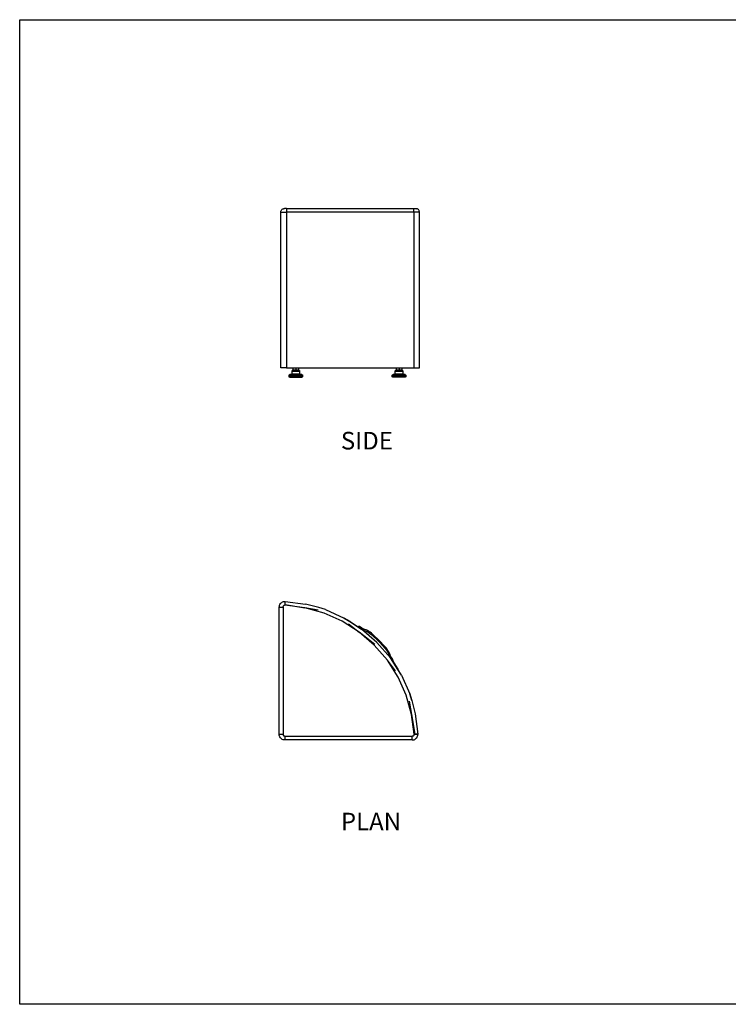
# Model space of a CAD drawing. Units: millimetres. Extents: x 2848 to 3225, y 1625 to 1887.
# Drawn here: x 2848 to 3037, y 1625 to 1887 of the extents above; entities that cross this region are included whole.
import ezdxf

# ---------------------------------------------------------------- set-up
doc = ezdxf.new("R2010")
doc.units = ezdxf.units.MM
doc.styles.get("Standard").update_dxf_attribs({"font": 'arial.ttf'})

msp = doc.modelspace()

# ---------------------------------------------------------------- linework, layer by layer
for p, q in [((2917.31, 1836.1), (2917.3, 1835.94)), ((2917.3, 1794.44), (2917.3, 1835.94)), ((2917.3, 1835.94), (2918.8, 1835.94)), ((2917.31, 1836.1), (2917.35, 1836.25)), ((2917.35, 1836.25), (2917.41, 1836.4)), ((2917.49, 1836.53), (2917.41, 1836.4)), ((2917.49, 1836.53), (2917.59, 1836.65)), ((2917.71, 1836.75), (2917.59, 1836.65)), ((2917.71, 1836.75), (2917.85, 1836.83)), ((2917.85, 1836.83), (2917.99, 1836.89)), ((2917.99, 1836.89), (2918.06, 1836.91)), ((2918.06, 1836.91), (2918.07, 1836.91)), ((2918.14, 1836.93), (2918.07, 1836.91)), ((2918.14, 1836.93), (2918.29, 1836.94)), ((2918.2, 1836.93), (2918.29, 1836.94)), ((2918.29, 1836.94), (2918.3, 1836.94)), ((2918.8, 1836.94), (2918.3, 1836.94)), ((2918.8, 1836.94), (2918.8, 1836.93)), ((2918.8, 1836.94), (2952.75, 1836.94)), ((2918.8, 1836.93), (2918.8, 1836.1)), ((2918.8, 1836.1), (2918.8, 1835.94)), ((2918.8, 1835.94), (2918.8, 1794.44)), ((2952.75, 1835.94), (2918.8, 1835.94)), ((2952.75, 1835.94), (2952.75, 1836.94)), ((2952.75, 1836.94), (2953.25, 1836.94)), ((2952.75, 1835.94), (2952.75, 1794.44)), ((2954.25, 1835.94), (2952.75, 1835.94)), ((2953.25, 1836.94), (2953.38, 1836.93)), ((2953.4, 1836.93), (2953.38, 1836.93)), ((2953.41, 1836.93), (2953.4, 1836.93)), ((2953.41, 1836.93), (2953.55, 1836.9)), ((2953.56, 1836.89), (2953.55, 1836.9)), ((2953.7, 1836.83), (2953.56, 1836.89)), ((2953.84, 1836.75), (2953.7, 1836.83)), ((2953.95, 1836.65), (2953.84, 1836.75)), ((2954.06, 1836.53), (2953.95, 1836.65)), ((2954.14, 1836.4), (2954.06, 1836.53)), ((2954.2, 1836.25), (2954.14, 1836.4)), ((2954.23, 1836.1), (2954.2, 1836.25)), ((2954.25, 1835.94), (2954.23, 1836.1)), ((2954.25, 1794.44), (2954.25, 1835.94)), ((2918.8, 1794.44), (2917.3, 1794.44)), ((2918.8, 1794.44), (2920.55, 1794.44)), ((2920.3, 1793.62), (2920.31, 1793.65)), ((2920.3, 1793.59), (2920.3, 1793.62)), ((2920.3, 1792.84), (2920.3, 1793.59)), ((2920.3, 1793.59), (2922.3, 1793.59)), ((2920.31, 1793.65), (2920.32, 1793.68)), ((2920.32, 1793.68), (2920.34, 1793.71)), ((2920.34, 1793.71), (2920.36, 1793.73)), ((2920.36, 1793.73), (2920.38, 1793.75)), ((2920.38, 1793.75), (2920.41, 1793.77)), ((2920.41, 1793.77), (2920.44, 1793.78)), ((2920.44, 1793.78), (2920.47, 1793.79)), ((2920.47, 1793.79), (2920.5, 1793.79)), ((2920.5, 1794.39), (2920.55, 1794.44)), ((2920.5, 1794.39), (2920.5, 1793.89)), ((2921.3, 1794.39), (2920.5, 1794.39)), ((2920.5, 1793.89), (2921.3, 1793.89)), ((2920.55, 1793.84), (2920.5, 1793.89)), ((2920.5, 1793.79), (2920.7, 1793.79)), ((2920.55, 1794.44), (2921.3, 1794.44)), ((2920.55, 1793.84), (2920.7, 1793.84)), ((2920.7, 1793.79), (2920.7, 1793.84)), ((2921.3, 1793.84), (2920.7, 1793.84)), ((2920.7, 1793.79), (2920.7, 1793.79)), ((2921.9, 1793.79), (2920.7, 1793.79)), ((2921.3, 1794.44), (2922.05, 1794.44)), ((2921.3, 1794.39), (2921.3, 1794.44)), ((2922.1, 1794.39), (2921.3, 1794.39)), ((2921.3, 1794.39), (2921.3, 1793.89)), ((2921.3, 1793.89), (2922.1, 1793.89)), ((2921.3, 1793.84), (2921.3, 1793.89)), ((2921.9, 1793.84), (2921.3, 1793.84)), ((2921.9, 1793.84), (2922.05, 1793.84)), ((2921.9, 1793.84), (2921.9, 1793.79)), ((2921.9, 1793.79), (2921.9, 1793.79)), ((2921.9, 1793.79), (2922.1, 1793.79)), ((2922.05, 1794.44), (2922.1, 1794.39)), ((2922.05, 1794.44), (2948.05, 1794.44)), ((2922.1, 1793.89), (2922.05, 1793.84)), ((2922.1, 1793.89), (2922.1, 1794.39)), ((2922.1, 1793.79), (2922.13, 1793.79)), ((2922.13, 1793.79), (2922.16, 1793.78)), ((2922.16, 1793.78), (2922.19, 1793.77)), ((2922.19, 1793.77), (2922.22, 1793.75)), ((2922.22, 1793.75), (2922.24, 1793.73)), ((2922.24, 1793.73), (2922.26, 1793.71)), ((2922.26, 1793.71), (2922.28, 1793.68)), ((2922.28, 1793.68), (2922.29, 1793.65)), ((2922.29, 1793.65), (2922.3, 1793.62)), ((2922.3, 1793.62), (2922.3, 1793.59)), ((2922.3, 1793.59), (2922.3, 1792.84)), ((2947.8, 1793.62), (2947.81, 1793.65)), ((2947.8, 1793.59), (2947.8, 1793.62)), ((2947.8, 1792.84), (2947.8, 1793.59)), ((2947.8, 1793.59), (2949.8, 1793.59)), ((2947.81, 1793.65), (2947.82, 1793.68)), ((2947.82, 1793.68), (2947.84, 1793.71)), ((2947.84, 1793.71), (2947.86, 1793.73)), ((2947.86, 1793.73), (2947.88, 1793.75)), ((2947.88, 1793.75), (2947.91, 1793.77)), ((2947.91, 1793.77), (2947.94, 1793.78)), ((2947.94, 1793.78), (2947.97, 1793.79)), ((2947.97, 1793.79), (2948, 1793.79)), ((2948, 1794.39), (2948.05, 1794.44)), ((2948.8, 1794.39), (2948, 1794.39)), ((2948, 1794.39), (2948, 1793.89)), ((2948, 1793.89), (2948.8, 1793.89)), ((2948.05, 1793.84), (2948, 1793.89)), ((2948, 1793.79), (2948.2, 1793.79)), ((2948.05, 1794.44), (2948.8, 1794.44)), ((2948.05, 1793.84), (2948.2, 1793.84)), ((2948.2, 1793.79), (2948.2, 1793.84)), ((2948.8, 1793.84), (2948.2, 1793.84)), ((2948.2, 1793.79), (2948.2, 1793.79)), ((2949.4, 1793.79), (2948.2, 1793.79)), ((2948.8, 1794.39), (2948.8, 1794.44)), ((2948.8, 1794.44), (2949.55, 1794.44)), ((2948.8, 1794.39), (2948.8, 1793.89)), ((2949.6, 1794.39), (2948.8, 1794.39)), ((2948.8, 1793.89), (2949.6, 1793.89)), ((2948.8, 1793.84), (2948.8, 1793.89)), ((2949.4, 1793.84), (2948.8, 1793.84)), ((2949.4, 1793.84), (2949.55, 1793.84)), ((2949.4, 1793.84), (2949.4, 1793.79)), ((2949.4, 1793.79), (2949.4, 1793.79)), ((2949.6, 1793.79), (2949.4, 1793.79)), ((2949.55, 1794.44), (2949.6, 1794.39)), ((2949.55, 1794.44), (2952.75, 1794.44)), ((2949.6, 1793.89), (2949.55, 1793.84)), ((2949.6, 1793.89), (2949.6, 1794.39)), ((2949.6, 1793.79), (2949.63, 1793.79)), ((2949.63, 1793.79), (2949.66, 1793.78)), ((2949.66, 1793.78), (2949.69, 1793.77)), ((2949.69, 1793.77), (2949.72, 1793.75)), ((2949.72, 1793.75), (2949.74, 1793.73)), ((2949.74, 1793.73), (2949.76, 1793.71)), ((2949.76, 1793.71), (2949.78, 1793.68)), ((2949.78, 1793.68), (2949.79, 1793.65)), ((2949.79, 1793.65), (2949.8, 1793.62)), ((2949.8, 1793.62), (2949.8, 1793.59)), ((2949.8, 1793.59), (2949.8, 1792.84)), ((2952.75, 1794.44), (2954.25, 1794.44)), ((2919.5, 1792.47), (2919.51, 1792.5)), ((2919.5, 1792.44), (2919.5, 1792.47)), ((2919.5, 1792.14), (2919.5, 1792.44)), ((2919.5, 1792.44), (2923.1, 1792.44)), ((2919.5, 1792.11), (2919.5, 1792.14)), ((2919.5, 1792.14), (2923.1, 1792.14)), ((2919.51, 1792.08), (2919.5, 1792.11)), ((2919.51, 1792.5), (2919.52, 1792.53)), ((2919.52, 1792.05), (2919.51, 1792.08)), ((2919.52, 1792.53), (2919.54, 1792.56)), ((2919.54, 1792.03), (2919.52, 1792.05)), ((2919.54, 1792.56), (2919.56, 1792.58)), ((2919.56, 1792), (2919.54, 1792.03)), ((2919.56, 1792.58), (2919.58, 1792.6)), ((2919.58, 1791.98), (2919.56, 1792)), ((2919.58, 1792.6), (2919.61, 1792.62)), ((2919.61, 1791.96), (2919.58, 1791.98)), ((2919.61, 1792.62), (2919.64, 1792.63)), ((2919.64, 1791.95), (2919.61, 1791.96)), ((2919.64, 1792.63), (2919.67, 1792.64)), ((2919.67, 1791.95), (2919.64, 1791.95)), ((2919.67, 1792.64), (2919.7, 1792.64)), ((2919.7, 1791.94), (2919.67, 1791.95)), ((2920.1, 1792.64), (2919.7, 1792.64)), ((2919.7, 1791.94), (2922.9, 1791.94)), ((2920.13, 1792.65), (2920.1, 1792.64)), ((2920.16, 1792.65), (2920.13, 1792.65)), ((2920.13, 1792.65), (2920.17, 1792.64)), ((2920.19, 1792.66), (2920.16, 1792.65)), ((2920.7, 1792.64), (2920.17, 1792.64)), ((2920.22, 1792.68), (2920.19, 1792.66)), ((2920.24, 1792.7), (2920.22, 1792.68)), ((2920.26, 1792.73), (2920.24, 1792.7)), ((2920.28, 1792.75), (2920.26, 1792.73)), ((2920.29, 1792.78), (2920.28, 1792.75)), ((2920.3, 1792.81), (2920.29, 1792.78)), ((2920.3, 1792.84), (2920.3, 1792.81)), ((2920.3, 1792.84), (2922.25, 1792.84)), ((2920.7, 1792.64), (2920.7, 1792.65)), ((2921.9, 1792.64), (2920.7, 1792.64)), ((2921.9, 1792.65), (2921.9, 1792.64)), ((2922.43, 1792.64), (2921.9, 1792.64)), ((2922.3, 1792.84), (2922.25, 1792.84)), ((2922.3, 1792.84), (2922.3, 1792.84)), ((2922.3, 1792.81), (2922.3, 1792.84)), ((2922.31, 1792.78), (2922.3, 1792.81)), ((2922.32, 1792.75), (2922.31, 1792.78)), ((2922.34, 1792.73), (2922.32, 1792.75)), ((2922.36, 1792.7), (2922.34, 1792.73)), ((2922.38, 1792.68), (2922.36, 1792.7)), ((2922.41, 1792.66), (2922.38, 1792.68)), ((2922.44, 1792.65), (2922.41, 1792.66)), ((2922.43, 1792.64), (2922.47, 1792.65)), ((2922.47, 1792.65), (2922.44, 1792.65)), ((2922.5, 1792.64), (2922.47, 1792.65)), ((2922.9, 1792.64), (2922.5, 1792.64)), ((2922.9, 1792.64), (2922.93, 1792.64)), ((2922.93, 1791.95), (2922.9, 1791.94)), ((2922.93, 1792.64), (2922.96, 1792.63)), ((2922.96, 1791.95), (2922.93, 1791.95)), ((2922.96, 1792.63), (2922.99, 1792.62)), ((2922.99, 1791.96), (2922.96, 1791.95)), ((2922.99, 1792.62), (2923.02, 1792.6)), ((2923.02, 1791.98), (2922.99, 1791.96)), ((2923.02, 1792.6), (2923.04, 1792.58)), ((2923.04, 1792), (2923.02, 1791.98)), ((2923.04, 1792.58), (2923.06, 1792.56)), ((2923.06, 1792.03), (2923.04, 1792)), ((2923.06, 1792.56), (2923.08, 1792.53)), ((2923.08, 1792.05), (2923.06, 1792.03)), ((2923.08, 1792.53), (2923.09, 1792.5)), ((2923.09, 1792.08), (2923.08, 1792.05)), ((2923.09, 1792.5), (2923.1, 1792.47)), ((2923.1, 1792.11), (2923.09, 1792.08)), ((2923.1, 1792.47), (2923.1, 1792.44)), ((2923.1, 1792.44), (2923.1, 1792.14)), ((2923.1, 1792.14), (2923.1, 1792.11)), ((2947, 1792.47), (2947.01, 1792.5)), ((2947, 1792.44), (2947, 1792.47)), ((2947, 1792.14), (2947, 1792.44)), ((2947, 1792.44), (2950.6, 1792.44)), ((2947, 1792.11), (2947, 1792.14)), ((2947, 1792.14), (2950.6, 1792.14)), ((2947.01, 1792.08), (2947, 1792.11)), ((2947.01, 1792.5), (2947.02, 1792.53)), ((2947.02, 1792.05), (2947.01, 1792.08)), ((2947.02, 1792.53), (2947.04, 1792.56)), ((2947.04, 1792.03), (2947.02, 1792.05)), ((2947.04, 1792.56), (2947.06, 1792.58)), ((2947.06, 1792), (2947.04, 1792.03)), ((2947.06, 1792.58), (2947.08, 1792.6)), ((2947.08, 1791.98), (2947.06, 1792)), ((2947.08, 1792.6), (2947.11, 1792.62)), ((2947.11, 1791.96), (2947.08, 1791.98)), ((2947.11, 1792.62), (2947.14, 1792.63)), ((2947.14, 1791.95), (2947.11, 1791.96)), ((2947.14, 1792.63), (2947.17, 1792.64)), ((2947.17, 1791.95), (2947.14, 1791.95)), ((2947.17, 1792.64), (2947.2, 1792.64)), ((2947.2, 1791.94), (2947.17, 1791.95)), ((2947.6, 1792.64), (2947.2, 1792.64)), ((2950.4, 1791.94), (2947.2, 1791.94)), ((2947.63, 1792.65), (2947.6, 1792.64)), ((2947.66, 1792.65), (2947.63, 1792.65)), ((2947.63, 1792.65), (2947.67, 1792.64)), ((2947.69, 1792.66), (2947.66, 1792.65)), ((2948.2, 1792.64), (2947.67, 1792.64)), ((2947.72, 1792.68), (2947.69, 1792.66)), ((2947.74, 1792.7), (2947.72, 1792.68)), ((2947.76, 1792.73), (2947.74, 1792.7)), ((2947.78, 1792.75), (2947.76, 1792.73)), ((2947.79, 1792.78), (2947.78, 1792.75)), ((2947.8, 1792.81), (2947.79, 1792.78)), ((2947.8, 1792.84), (2947.8, 1792.81)), ((2947.8, 1792.84), (2949.75, 1792.84)), ((2948.2, 1792.64), (2948.2, 1792.65)), ((2949.4, 1792.64), (2948.2, 1792.64)), ((2949.4, 1792.65), (2949.4, 1792.64)), ((2949.93, 1792.64), (2949.4, 1792.64)), ((2949.75, 1792.84), (2949.8, 1792.84)), ((2949.8, 1792.81), (2949.8, 1792.84)), ((2949.8, 1792.84), (2949.8, 1792.84)), ((2949.81, 1792.78), (2949.8, 1792.81)), ((2949.82, 1792.75), (2949.81, 1792.78)), ((2949.84, 1792.73), (2949.82, 1792.75)), ((2949.86, 1792.7), (2949.84, 1792.73)), ((2949.88, 1792.68), (2949.86, 1792.7)), ((2949.91, 1792.66), (2949.88, 1792.68)), ((2949.94, 1792.65), (2949.91, 1792.66)), ((2949.93, 1792.64), (2949.97, 1792.65)), ((2949.97, 1792.65), (2949.94, 1792.65)), ((2950, 1792.64), (2949.97, 1792.65)), ((2950.4, 1792.64), (2950, 1792.64)), ((2950.4, 1792.64), (2950.43, 1792.64)), ((2950.43, 1791.95), (2950.4, 1791.94)), ((2950.43, 1792.64), (2950.46, 1792.63)), ((2950.46, 1791.95), (2950.43, 1791.95)), ((2950.46, 1792.63), (2950.49, 1792.62)), ((2950.49, 1791.96), (2950.46, 1791.95)), ((2950.49, 1792.62), (2950.52, 1792.6)), ((2950.52, 1791.98), (2950.49, 1791.96)), ((2950.52, 1792.6), (2950.54, 1792.58)), ((2950.54, 1792), (2950.52, 1791.98)), ((2950.54, 1792.58), (2950.56, 1792.56)), ((2950.56, 1792.03), (2950.54, 1792)), ((2950.56, 1792.56), (2950.58, 1792.53)), ((2950.58, 1792.05), (2950.56, 1792.03)), ((2950.58, 1792.53), (2950.59, 1792.5)), ((2950.59, 1792.08), (2950.58, 1792.05)), ((2950.59, 1792.5), (2950.6, 1792.47)), ((2950.6, 1792.11), (2950.59, 1792.08)), ((2950.6, 1792.47), (2950.6, 1792.44)), ((2950.6, 1792.44), (2950.6, 1792.14)), ((2950.6, 1792.14), (2950.6, 1792.11)), ((2916.9, 1730.66), (2916.92, 1730.91)), ((2916.9, 1696.72), (2916.9, 1730.66)), ((2916.9, 1730.66), (2917.9, 1730.66)), ((2916.92, 1730.91), (2916.97, 1731.14)), ((2916.97, 1731.14), (2917.07, 1731.37)), ((2917.07, 1731.37), (2917.2, 1731.57)), ((2917.2, 1731.57), (2917.36, 1731.75)), ((2917.36, 1731.75), (2917.55, 1731.91)), ((2917.55, 1731.91), (2917.77, 1732.03)), ((2917.77, 1732.03), (2918, 1732.11)), ((2917.9, 1730.74), (2917.92, 1730.82)), ((2917.9, 1730.66), (2917.9, 1730.74)), ((2917.9, 1730.66), (2917.9, 1696.72)), ((2917.95, 1730.9), (2917.92, 1730.82)), ((2918, 1730.97), (2917.95, 1730.9)), ((2918, 1732.11), (2918.23, 1732.15)), ((2918.05, 1731.03), (2918, 1730.97)), ((2918.12, 1731.08), (2918.05, 1731.03)), ((2918.19, 1731.12), (2918.12, 1731.08)), ((2918.26, 1731.15), (2918.19, 1731.12)), ((2918.23, 1732.15), (2918.48, 1732.16)), ((2918.34, 1731.16), (2918.26, 1731.15)), ((2918.42, 1731.16), (2918.34, 1731.16)), ((2918.43, 1731.32), (2918.42, 1731.16)), ((2923.7, 1730.48), (2918.42, 1731.16)), ((2918.43, 1731.32), (2918.48, 1732.16)), ((2918.43, 1731.32), (2923.7, 1730.48)), ((2918.48, 1732.16), (2923.9, 1731.46)), ((2928.83, 1729.04), (2923.7, 1730.48)), ((2927.22, 1729.85), (2923.7, 1730.48)), ((2927.44, 1730.56), (2923.9, 1731.46)), ((2927.43, 1730.52), (2923.9, 1731.46)), ((2929.17, 1729.98), (2927.43, 1730.52)), ((2929.17, 1729.98), (2927.44, 1730.56)), ((2933.69, 1726.86), (2928.83, 1729.04)), ((2929.17, 1729.98), (2934.16, 1727.74)), ((2935.75, 1726.84), (2934.16, 1727.74)), ((2934.16, 1727.74), (2935.73, 1726.81)), ((2938.18, 1724.01), (2933.69, 1726.86)), ((2935.36, 1726.21), (2938.18, 1724.01)), ((2935.73, 1726.81), (2938.77, 1724.81)), ((2935.75, 1726.84), (2937.92, 1725.43)), ((2938.02, 1725.48), (2937.92, 1725.43)), ((2938.09, 1725.31), (2937.92, 1725.43)), ((2938.14, 1725.5), (2938.02, 1725.48)), ((2938.09, 1725.31), (2938.26, 1725.18)), ((2938.25, 1725.5), (2938.14, 1725.5)), ((2938.36, 1725.46), (2938.25, 1725.5)), ((2938.26, 1725.18), (2938.44, 1725.06)), ((2938.47, 1725.41), (2938.36, 1725.46)), ((2938.44, 1725.06), (2938.61, 1724.93)), ((2938.56, 1725.34), (2938.47, 1725.41)), ((2938.66, 1725.26), (2938.56, 1725.34)), ((2938.76, 1725.19), (2938.66, 1725.26)), ((2938.86, 1725.12), (2938.76, 1725.19)), ((2938.96, 1725.04), (2938.86, 1725.12)), ((2938.97, 1725.04), (2938.96, 1725.04)), ((2942.21, 1720.53), (2938.18, 1724.01)), ((2942.39, 1720.71), (2938.18, 1724.01)), ((2938.77, 1724.81), (2938.61, 1724.93)), ((2938.77, 1724.81), (2938.78, 1724.81)), ((2942.91, 1721.23), (2938.78, 1724.81)), ((2938.78, 1724.81), (2938.91, 1724.71)), ((2938.91, 1724.71), (2939.06, 1724.63)), ((2938.98, 1725.03), (2938.97, 1725.04)), ((2938.99, 1725.03), (2938.98, 1725.03)), ((2938.99, 1725.02), (2938.99, 1725.03)), ((2938.99, 1725.02), (2938.99, 1725.02)), ((2939.06, 1724.95), (2938.99, 1725.02)), ((2939.13, 1724.89), (2939.06, 1724.95)), ((2939.06, 1724.63), (2939.2, 1724.55)), ((2939.22, 1724.84), (2939.13, 1724.89)), ((2939.2, 1724.55), (2939.36, 1724.49)), ((2939.31, 1724.81), (2939.22, 1724.84)), ((2939.41, 1724.79), (2939.31, 1724.81)), ((2939.36, 1724.49), (2939.51, 1724.43)), ((2939.41, 1724.79), (2939.44, 1724.77)), ((2939.48, 1724.76), (2939.44, 1724.77)), ((2939.52, 1724.74), (2939.48, 1724.76)), ((2939.51, 1724.43), (2939.89, 1724.29)), ((2939.56, 1724.73), (2939.52, 1724.74)), ((2939.6, 1724.72), (2939.56, 1724.73)), ((2940.01, 1724.57), (2939.6, 1724.72)), ((2939.89, 1724.29), (2940.26, 1724.12)), ((2940.4, 1724.39), (2940.01, 1724.57)), ((2940.26, 1724.12), (2940.62, 1723.93)), ((2940.77, 1724.18), (2940.4, 1724.39)), ((2940.62, 1723.93), (2940.95, 1723.7)), ((2941.13, 1723.94), (2940.77, 1724.18)), ((2940.95, 1723.7), (2941.27, 1723.45)), ((2941.47, 1723.67), (2941.13, 1723.94)), ((2941.27, 1723.45), (2942.09, 1722.72)), ((2942.29, 1722.94), (2941.47, 1723.67)), ((2942.09, 1722.72), (2942.88, 1721.97)), ((2943.09, 1722.19), (2942.29, 1722.94)), ((2945.69, 1716.5), (2942.21, 1720.53)), ((2942.88, 1721.97), (2943.65, 1721.2)), ((2942.91, 1721.23), (2946.49, 1717.1)), ((2943.87, 1721.41), (2943.09, 1722.19)), ((2943.65, 1721.2), (2944.4, 1720.41)), ((2944.62, 1720.61), (2943.87, 1721.41)), ((2944.4, 1720.41), (2945.13, 1719.59)), ((2945.35, 1719.79), (2944.62, 1720.61)), ((2945.13, 1719.59), (2945.38, 1719.27)), ((2945.62, 1719.45), (2945.35, 1719.79)), ((2945.38, 1719.27), (2945.6, 1718.94)), ((2945.6, 1718.94), (2945.8, 1718.58)), ((2945.86, 1719.1), (2945.62, 1719.45)), ((2945.8, 1718.58), (2945.97, 1718.21)), ((2946.07, 1718.72), (2945.86, 1719.1)), ((2945.97, 1718.21), (2946.11, 1717.83)), ((2946.25, 1718.33), (2946.07, 1718.72)), ((2946.11, 1717.83), (2946.17, 1717.68)), ((2946.17, 1717.68), (2946.23, 1717.52)), ((2946.23, 1717.52), (2946.31, 1717.38)), ((2946.4, 1717.92), (2946.25, 1718.33)), ((2946.31, 1717.38), (2946.39, 1717.23)), ((2946.39, 1717.23), (2946.49, 1717.1)), ((2946.42, 1717.86), (2946.4, 1717.92)), ((2946.44, 1717.8), (2946.42, 1717.86)), ((2946.47, 1717.73), (2946.44, 1717.8)), ((2946.49, 1717.67), (2946.47, 1717.73)), ((2946.52, 1717.61), (2946.49, 1717.67)), ((2946.55, 1717.53), (2946.52, 1717.61)), ((2946.58, 1717.45), (2946.55, 1717.53)), ((2946.62, 1717.38), (2946.58, 1717.45)), ((2946.67, 1717.32), (2946.62, 1717.38)), ((2946.73, 1717.26), (2946.67, 1717.32)), ((2946.75, 1717.24), (2946.73, 1717.26)), ((2946.76, 1717.23), (2946.75, 1717.24)), ((2946.77, 1717.21), (2946.76, 1717.23)), ((2946.79, 1717.2), (2946.77, 1717.21)), ((2946.8, 1717.18), (2946.79, 1717.2)), ((2946.86, 1717.1), (2946.8, 1717.18)), ((2948.54, 1712.01), (2945.69, 1716.5)), ((2947.89, 1713.68), (2945.69, 1716.5)), ((2946.49, 1717.1), (2946.49, 1717.1)), ((2946.49, 1717.09), (2946.49, 1717.1)), ((2946.49, 1717.09), (2946.61, 1716.93)), ((2948.49, 1714.05), (2946.49, 1717.09)), ((2946.61, 1716.93), (2946.74, 1716.76)), ((2946.74, 1716.76), (2946.86, 1716.58)), ((2946.91, 1717.02), (2946.86, 1717.1)), ((2946.86, 1716.58), (2946.99, 1716.41)), ((2946.97, 1716.94), (2946.91, 1717.02)), ((2947.03, 1716.87), (2946.97, 1716.94)), ((2947.11, 1716.24), (2946.99, 1716.41)), ((2947.09, 1716.79), (2947.03, 1716.87)), ((2947.12, 1716.73), (2947.09, 1716.79)), ((2947.13, 1716.29), (2947.11, 1716.24)), ((2947.11, 1716.24), (2948.52, 1714.07)), ((2947.15, 1716.68), (2947.12, 1716.73)), ((2947.15, 1716.34), (2947.13, 1716.29)), ((2947.17, 1716.62), (2947.15, 1716.68)), ((2947.17, 1716.39), (2947.15, 1716.34)), ((2947.18, 1716.56), (2947.17, 1716.62)), ((2947.17, 1716.39), (2947.18, 1716.44)), ((2947.18, 1716.5), (2947.18, 1716.56)), ((2947.18, 1716.5), (2947.18, 1716.44)), ((2949.42, 1712.48), (2948.49, 1714.05)), ((2949.42, 1712.48), (2948.52, 1714.07)), ((2950.72, 1707.15), (2948.54, 1712.01)), ((2949.42, 1712.48), (2951.66, 1707.49)), ((2952.16, 1702.02), (2950.72, 1707.15)), ((2952.24, 1705.76), (2951.66, 1707.49)), ((2951.66, 1707.49), (2952.2, 1705.75)), ((2951.53, 1705.54), (2952.16, 1702.02)), ((2952.2, 1705.75), (2953.14, 1702.22)), ((2952.24, 1705.76), (2953.14, 1702.22)), ((2952.84, 1696.74), (2952.16, 1702.02)), ((2952.16, 1702.02), (2953, 1696.75)), ((2953.14, 1702.22), (2953.84, 1696.8)), ((2916.91, 1696.48), (2916.9, 1696.72)), ((2917.9, 1696.72), (2916.9, 1696.72)), ((2916.97, 1696.25), (2916.91, 1696.48)), ((2917.06, 1696.03), (2916.97, 1696.25)), ((2917.9, 1696.72), (2917.9, 1696.64)), ((2917.9, 1696.64), (2917.92, 1696.56)), ((2917.92, 1696.56), (2917.95, 1696.49)), ((2917.95, 1696.49), (2917.99, 1696.42)), ((2917.99, 1696.42), (2918.04, 1696.36)), ((2918.04, 1696.36), (2918.1, 1696.31)), ((2918.1, 1696.31), (2918.17, 1696.27)), ((2918.17, 1696.27), (2918.24, 1696.24)), ((2918.32, 1696.22), (2918.24, 1696.24)), ((2918.4, 1696.22), (2918.32, 1696.22)), ((2918.4, 1696.22), (2952.34, 1696.22)), ((2918.4, 1696.22), (2918.4, 1696.06)), ((2952.42, 1696.22), (2952.34, 1696.22)), ((2952.34, 1695.22), (2952.34, 1696.22)), ((2952.5, 1696.24), (2952.42, 1696.22)), ((2952.57, 1696.27), (2952.5, 1696.24)), ((2952.64, 1696.31), (2952.57, 1696.27)), ((2952.7, 1696.36), (2952.64, 1696.31)), ((2952.75, 1696.42), (2952.7, 1696.36)), ((2952.79, 1696.49), (2952.75, 1696.42)), ((2952.82, 1696.56), (2952.79, 1696.49)), ((2952.84, 1696.64), (2952.82, 1696.56)), ((2952.84, 1696.74), (2953, 1696.75)), ((2952.84, 1696.73), (2952.84, 1696.74)), ((2952.84, 1696.74), (2952.84, 1696.74)), ((2952.84, 1696.73), (2952.84, 1696.73)), ((2952.84, 1696.72), (2952.84, 1696.73)), ((2952.84, 1696.72), (2952.84, 1696.64)), ((2952.84, 1696.72), (2952.84, 1696.72)), ((2953.84, 1696.72), (2952.84, 1696.72)), ((2953.84, 1696.8), (2953, 1696.75)), ((2953.68, 1696.03), (2953.77, 1696.25)), ((2953.77, 1696.25), (2953.82, 1696.48)), ((2953.82, 1696.48), (2953.84, 1696.72)), ((2953.84, 1696.8), (2953.84, 1696.78)), ((2953.84, 1696.78), (2953.84, 1696.77)), ((2953.84, 1696.77), (2953.84, 1696.75)), ((2953.84, 1696.75), (2953.84, 1696.73)), ((2953.84, 1696.73), (2953.84, 1696.72)), ((2917.18, 1695.83), (2917.06, 1696.03)), ((2917.33, 1695.66), (2917.18, 1695.83)), ((2917.51, 1695.5), (2917.33, 1695.66)), ((2917.71, 1695.38), (2917.51, 1695.5)), ((2917.93, 1695.29), (2917.71, 1695.38)), ((2918.16, 1695.23), (2917.93, 1695.29)), ((2918.4, 1695.22), (2918.16, 1695.23)), ((2918.4, 1696.06), (2918.4, 1695.23)), ((2918.4, 1695.23), (2918.4, 1695.22)), ((2952.34, 1695.22), (2918.4, 1695.22)), ((2952.34, 1695.22), (2952.58, 1695.23)), ((2952.58, 1695.23), (2952.81, 1695.29)), ((2952.81, 1695.29), (2953.02, 1695.38)), ((2953.02, 1695.38), (2953.22, 1695.5)), ((2953.22, 1695.5), (2953.4, 1695.66)), ((2953.4, 1695.66), (2953.56, 1695.83)), ((2953.56, 1695.83), (2953.68, 1696.03))]:
    msp.add_line(p, q)
msp.add_lwpolyline([(2847.74, 1887.29), (3225.33, 1887.29), (3225.33, 1624.73), (2847.74, 1624.73)], close=True)

# ---------------------------------------------------------------- texts
at = {"char_height": 4.69, "attachment_point": 1}
for s, insert in [('SIDE', (2933.31, 1777.38)), ('PLAN', (2933.31, 1675.82))]:
    msp.add_mtext_dynamic_manual_height_columns(s, width=50.3873, gutter_width=23.45, heights=[0], dxfattribs=dict(at, insert=insert))

doc.saveas('drawing.dxf')
